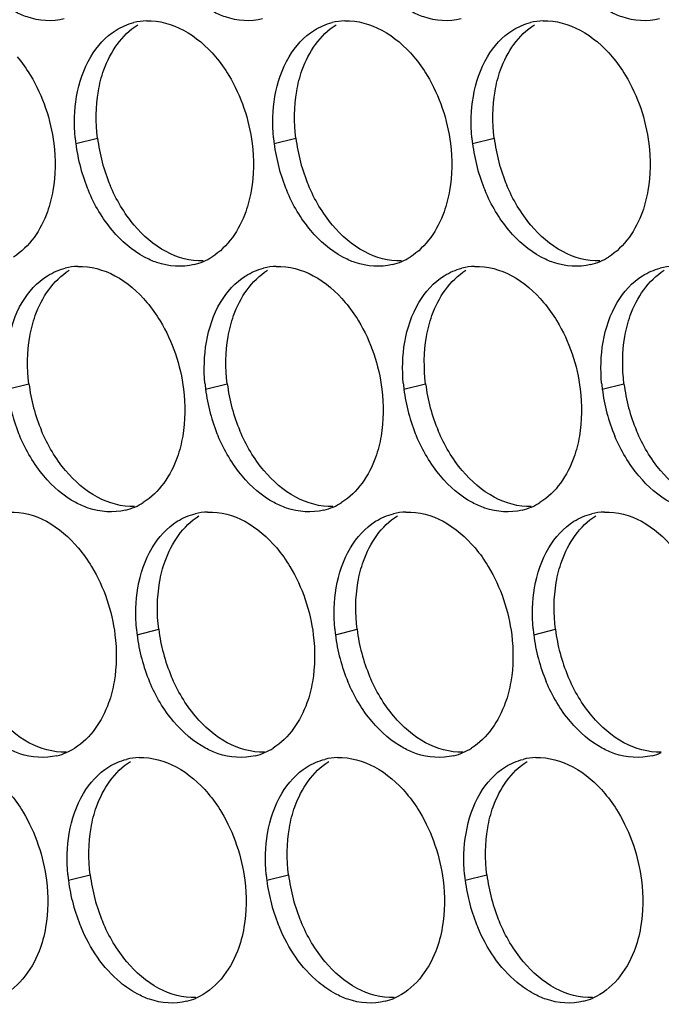
# Paper-space layout '45007_3_3' of a CAD drawing. Units: millimetres. Extents: x -268 to 594, y 0 to 420.
# Drawn here: x -211 to -206, y 253 to 261 of the extents above; entities that cross this region are included whole.
import ezdxf

# ---------------------------------------------------------------- set-up
doc = ezdxf.new("R2010")
doc.units = ezdxf.units.MM
doc.header["$LTSCALE"] = 32.67
doc.layers.add('AMB-COVERS', color=7, linetype='CONTINUOUS')

psp = doc.layouts.new('45007_3_3')

# ---------------------------------------------------------------- linework, layer by layer
at = {"layer": 'AMB-COVERS', "color": 7, "linetype": 'Continuous'}
for p, q in [((-210.3052, 260.2695), (-210.1311, 260.3129)), ((-208.7142, 260.2695), (-208.5401, 260.3129)), ((-207.1233, 260.2695), (-206.9492, 260.3129)), ((-210.8551, 258.2999), (-210.681, 258.3433)), ((-209.2642, 258.2999), (-209.0901, 258.3433)), ((-207.6732, 258.2999), (-207.4991, 258.3433)), ((-206.0822, 258.2999), (-205.9081, 258.3433)), ((-209.8141, 256.3302), (-209.64, 256.3737)), ((-208.2231, 256.3302), (-208.049, 256.3737)), ((-206.6321, 256.3302), (-206.458, 256.3737)), ((-210.364, 254.3606), (-210.1899, 254.404)), ((-208.773, 254.3606), (-208.5989, 254.404)), ((-207.182, 254.3606), (-207.0079, 254.404))]:
    psp.add_line(p, q, dxfattribs=at)
at = {"layer": 'AMB-COVERS', "color": 3, "linetype": 'Continuous'}
for centre, radius, start, end in [((-209.7212, 260.7621), 0.4921, 92.03995, 103.9765), ((-208.1302, 260.7621), 0.4921, 92.03995, 103.9765), ((-206.5392, 260.7621), 0.4921, 92.03995, 103.9765), ((-208.9461, 260.4389), 1.3697, 185.1315, 187.10676), ((-207.3551, 260.4389), 1.3697, 185.1315, 187.10676), ((-205.7641, 260.4389), 1.3697, 185.1315, 187.10676), ((-208.886, 260.4472), 1.4303, 187.13773, 202.81442), ((-207.295, 260.4472), 1.4303, 187.13773, 202.81442), ((-205.7041, 260.4472), 1.4303, 187.13773, 202.81442), ((-209.4809, 259.7884), 0.5051, 293.23252, 301.89527), ((-207.89, 259.7884), 0.5051, 293.23252, 301.89527), ((-206.299, 259.7884), 0.5051, 293.23252, 301.89527), ((-210.2711, 258.7925), 0.4921, 92.03995, 103.9765), ((-209.4753, 259.776), 0.4915, 284.03144, 293.20288), ((-208.6801, 258.7925), 0.4921, 92.03995, 103.9765), ((-207.8844, 259.776), 0.4915, 284.03144, 293.20288), ((-207.0892, 258.7925), 0.4921, 92.03995, 103.9765), ((-206.2934, 259.776), 0.4915, 284.03144, 293.20288), ((-205.4982, 258.7925), 0.4921, 92.03995, 103.9765), ((-207.905, 258.4693), 1.3697, 185.1315, 187.10676), ((-206.314, 258.4693), 1.3697, 185.1315, 187.10676), ((-204.7231, 258.4693), 1.3697, 185.1315, 187.10676), ((-209.4359, 258.4776), 1.4303, 187.13773, 202.81442), ((-207.845, 258.4776), 1.4303, 187.13773, 202.81442), ((-206.254, 258.4776), 1.4303, 187.13773, 202.81442), ((-204.663, 258.4776), 1.4303, 187.13773, 202.81442), ((-210.0308, 257.8188), 0.5051, 293.23252, 301.89527), ((-208.4399, 257.8188), 0.5051, 293.23252, 301.89527), ((-206.8489, 257.8188), 0.5051, 293.23252, 301.89527), ((-210.0252, 257.8064), 0.4915, 284.03144, 293.20288), ((-209.23, 256.8229), 0.4921, 92.03995, 103.9765), ((-208.4343, 257.8064), 0.4915, 284.03144, 293.20288), ((-207.6391, 256.8229), 0.4921, 92.03995, 103.9765), ((-206.8433, 257.8064), 0.4915, 284.03144, 293.20288), ((-206.0481, 256.8229), 0.4921, 92.03995, 103.9765), ((-208.4549, 256.4997), 1.3697, 185.1315, 187.10676), ((-206.8639, 256.4997), 1.3697, 185.1315, 187.10676), ((-205.273, 256.4997), 1.3697, 185.1315, 187.10676), ((-208.3949, 256.508), 1.4303, 187.13773, 202.81442), ((-206.8039, 256.508), 1.4303, 187.13773, 202.81442), ((-205.2129, 256.508), 1.4303, 187.13773, 202.81442), ((-210.5808, 255.8492), 0.5051, 293.23252, 301.89527), ((-208.9898, 255.8492), 0.5051, 293.23252, 301.89527), ((-207.3988, 255.8492), 0.5051, 293.23252, 301.89527), ((-210.5752, 255.8368), 0.4915, 284.03144, 293.20288), ((-209.7799, 254.8533), 0.4921, 92.03995, 103.9765), ((-208.9842, 255.8368), 0.4915, 284.03144, 293.20288), ((-208.189, 254.8533), 0.4921, 92.03995, 103.9765), ((-207.3932, 255.8368), 0.4915, 284.03144, 293.20288), ((-206.598, 254.8533), 0.4921, 92.03995, 103.9765), ((-205.8022, 255.8368), 0.4915, 284.03144, 293.20288), ((-209.0048, 254.5301), 1.3697, 185.1315, 187.10676), ((-207.4138, 254.5301), 1.3697, 185.1315, 187.10676), ((-205.8229, 254.5301), 1.3697, 185.1315, 187.10676), ((-208.9448, 254.5383), 1.4303, 187.13773, 202.81442), ((-207.3538, 254.5383), 1.4303, 187.13773, 202.81442), ((-205.7628, 254.5383), 1.4303, 187.13773, 202.81442), ((-209.5341, 253.8672), 0.4915, 284.03144, 293.20288), ((-207.9431, 253.8672), 0.4915, 284.03144, 293.20288), ((-206.3522, 253.8672), 0.4915, 284.03144, 293.20288)]:
    psp.add_arc(centre, radius, start, end, dxfattribs=at)
at = {"layer": 'AMB-COVERS', "color": 7, "linetype": 'Continuous'}
for centre in [(-208.7119, 260.4906), (-207.1209, 260.4906), (-205.53, 260.4906), (-209.2618, 258.521), (-207.6709, 258.521), (-206.0799, 258.521), (-204.4889, 258.521), (-208.2208, 256.5514), (-206.6298, 256.5514), (-205.0388, 256.5514), (-208.7707, 254.5818), (-207.1797, 254.5818), (-205.5887, 254.5818)]:
    psp.add_arc(centre, 1.4303, 187.13773, 202.81442, dxfattribs=at)
at = {"layer": 'AMB-COVERS', "color": 3, "linetype": 'Continuous'}
for points, knots in [([(-210.3972, 261.2689), (-210.4941, 261.2447), (-210.64, 261.2562), (-210.7642, 261.312), (-210.7963, 261.3292)], [0, 0, 0, 0, 0.732611, 1, 1, 1, 1]), ([(-208.8063, 261.2689), (-208.9031, 261.2447), (-209.049, 261.2562), (-209.1733, 261.312), (-209.2054, 261.3292)], [0, 0, 0, 0, 0.732611, 1, 1, 1, 1]), ([(-207.2153, 261.2689), (-207.3122, 261.2447), (-207.458, 261.2562), (-207.5823, 261.312), (-207.6144, 261.3292)], [0, 0, 0, 0, 0.732611, 1, 1, 1, 1]), ([(-205.6243, 261.2689), (-205.7212, 261.2447), (-205.8671, 261.2562), (-205.9913, 261.312), (-206.0234, 261.3292)], [0, 0, 0, 0, 0.732611, 1, 1, 1, 1]), ([(-210.7759, 260.9658), (-210.7365, 260.9191), (-210.5894, 260.7114), (-210.5058, 260.4608), (-210.482, 260.2695)], [0, 0, 0, 0, 0.240626, 1, 1, 1, 1]), ([(-209.1849, 260.9658), (-209.1456, 260.9191), (-208.9985, 260.7114), (-208.9149, 260.4608), (-208.891, 260.2695)], [0, 0, 0, 0, 0.240626, 1, 1, 1, 1]), ([(-207.594, 260.9658), (-207.5546, 260.9191), (-207.4075, 260.7114), (-207.3239, 260.4608), (-207.3, 260.2695)], [0, 0, 0, 0, 0.240626, 1, 1, 1, 1]), ([(-206.003, 260.9658), (-205.9636, 260.9191), (-205.8165, 260.7114), (-205.7329, 260.4608), (-205.7091, 260.2695)], [0, 0, 0, 0, 0.240626, 1, 1, 1, 1]), ([(-210.4888, 259.8926), (-210.4988, 259.8348), (-210.5491, 259.6322), (-210.6767, 259.4394), (-210.805, 259.3596)], [0, 0, 0, 0, 0.279595, 1, 1, 1, 1]), ([(-208.8979, 259.8926), (-208.9078, 259.8348), (-208.9581, 259.6322), (-209.0857, 259.4394), (-209.2141, 259.3596)], [0, 0, 0, 0, 0.279595, 1, 1, 1, 1]), ([(-207.3069, 259.8926), (-207.3168, 259.8348), (-207.3672, 259.6322), (-207.4948, 259.4394), (-207.6231, 259.3596)], [0, 0, 0, 0, 0.279595, 1, 1, 1, 1]), ([(-205.7159, 259.8926), (-205.7259, 259.8348), (-205.7762, 259.6322), (-205.9038, 259.4394), (-206.0321, 259.3596)], [0, 0, 0, 0, 0.279595, 1, 1, 1, 1]), ([(-209.3562, 259.2992), (-209.453, 259.2751), (-209.5989, 259.2866), (-209.7232, 259.3424), (-209.7553, 259.3596)], [0, 0, 0, 0, 0.732611, 1, 1, 1, 1]), ([(-207.7652, 259.2992), (-207.8621, 259.2751), (-208.0079, 259.2866), (-208.1322, 259.3424), (-208.1643, 259.3596)], [0, 0, 0, 0, 0.732611, 1, 1, 1, 1]), ([(-206.1742, 259.2992), (-206.2711, 259.2751), (-206.417, 259.2866), (-206.5412, 259.3424), (-206.5733, 259.3596)], [0, 0, 0, 0, 0.732611, 1, 1, 1, 1]), ([(-209.7349, 258.9962), (-209.6955, 258.9495), (-209.5484, 258.7418), (-209.4648, 258.4912), (-209.4409, 258.2999)], [0, 0, 0, 0, 0.240626, 1, 1, 1, 1]), ([(-208.1439, 258.9962), (-208.1045, 258.9495), (-207.9574, 258.7418), (-207.8738, 258.4912), (-207.85, 258.2999)], [0, 0, 0, 0, 0.240626, 1, 1, 1, 1]), ([(-206.5529, 258.9962), (-206.5135, 258.9495), (-206.3664, 258.7418), (-206.2828, 258.4912), (-206.259, 258.2999)], [0, 0, 0, 0, 0.240626, 1, 1, 1, 1]), ([(-209.4478, 257.923), (-209.4577, 257.8652), (-209.5081, 257.6626), (-209.6357, 257.4698), (-209.764, 257.39)], [0, 0, 0, 0, 0.279595, 1, 1, 1, 1]), ([(-207.8568, 257.923), (-207.8667, 257.8652), (-207.9171, 257.6626), (-208.0447, 257.4698), (-208.173, 257.39)], [0, 0, 0, 0, 0.279595, 1, 1, 1, 1]), ([(-206.2658, 257.923), (-206.2758, 257.8652), (-206.3261, 257.6626), (-206.4537, 257.4698), (-206.582, 257.39)], [0, 0, 0, 0, 0.279595, 1, 1, 1, 1]), ([(-209.9061, 257.3296), (-210.0029, 257.3055), (-210.1488, 257.317), (-210.2731, 257.3727), (-210.3052, 257.39)], [0, 0, 0, 0, 0.732611, 1, 1, 1, 1]), ([(-208.3151, 257.3296), (-208.412, 257.3055), (-208.5579, 257.317), (-208.6821, 257.3727), (-208.7142, 257.39)], [0, 0, 0, 0, 0.732611, 1, 1, 1, 1]), ([(-206.7242, 257.3296), (-206.821, 257.3055), (-206.9669, 257.317), (-207.0912, 257.3727), (-207.1232, 257.39)], [0, 0, 0, 0, 0.732611, 1, 1, 1, 1]), ([(-210.2848, 257.0266), (-210.2454, 256.9799), (-210.0983, 256.7722), (-210.0147, 256.5216), (-209.9908, 256.3302)], [0, 0, 0, 0, 0.240626, 1, 1, 1, 1]), ([(-208.6938, 257.0266), (-208.6544, 256.9799), (-208.5073, 256.7722), (-208.4237, 256.5216), (-208.3999, 256.3302)], [0, 0, 0, 0, 0.240626, 1, 1, 1, 1]), ([(-207.1028, 257.0266), (-207.0634, 256.9799), (-206.9163, 256.7722), (-206.8328, 256.5216), (-206.8089, 256.3302)], [0, 0, 0, 0, 0.240626, 1, 1, 1, 1]), ([(-209.9977, 255.9534), (-210.0076, 255.8956), (-210.058, 255.693), (-210.1856, 255.5002), (-210.3139, 255.4204)], [0, 0, 0, 0, 0.279595, 1, 1, 1, 1]), ([(-208.4067, 255.9534), (-208.4167, 255.8956), (-208.467, 255.693), (-208.5946, 255.5002), (-208.7229, 255.4204)], [0, 0, 0, 0, 0.279595, 1, 1, 1, 1]), ([(-206.8157, 255.9534), (-206.8257, 255.8956), (-206.876, 255.693), (-207.0036, 255.5002), (-207.132, 255.4204)], [0, 0, 0, 0, 0.279595, 1, 1, 1, 1]), ([(-210.456, 255.36), (-210.5528, 255.3358), (-210.6987, 255.3474), (-210.823, 255.4031), (-210.8551, 255.4204)], [0, 0, 0, 0, 0.732611, 1, 1, 1, 1]), ([(-208.865, 255.36), (-208.9619, 255.3358), (-209.1078, 255.3474), (-209.232, 255.4031), (-209.2641, 255.4204)], [0, 0, 0, 0, 0.732611, 1, 1, 1, 1]), ([(-207.2741, 255.36), (-207.3709, 255.3358), (-207.5168, 255.3474), (-207.6411, 255.4031), (-207.6731, 255.4204)], [0, 0, 0, 0, 0.732611, 1, 1, 1, 1]), ([(-205.6831, 255.36), (-205.7799, 255.3358), (-205.9258, 255.3474), (-206.0501, 255.4031), (-206.0822, 255.4204)], [0, 0, 0, 0, 0.732611, 1, 1, 1, 1]), ([(-210.8347, 255.057), (-210.7953, 255.0103), (-210.6482, 254.8025), (-210.5646, 254.5519), (-210.5407, 254.3606)], [0, 0, 0, 0, 0.240626, 1, 1, 1, 1]), ([(-209.2437, 255.057), (-209.2043, 255.0103), (-209.0572, 254.8025), (-208.9736, 254.5519), (-208.9498, 254.3606)], [0, 0, 0, 0, 0.240626, 1, 1, 1, 1]), ([(-207.6527, 255.057), (-207.6134, 255.0103), (-207.4663, 254.8025), (-207.3827, 254.5519), (-207.3588, 254.3606)], [0, 0, 0, 0, 0.240626, 1, 1, 1, 1]), ([(-206.0618, 255.057), (-206.0224, 255.0103), (-205.8753, 254.8025), (-205.7917, 254.5519), (-205.7678, 254.3606)], [0, 0, 0, 0, 0.240626, 1, 1, 1, 1]), ([(-210.5476, 253.9838), (-210.5588, 253.9183), (-210.616, 253.6936), (-210.7778, 253.4813), (-210.9314, 253.4155)], [0, 0, 0, 0, 0.284346, 1, 1, 1, 1]), ([(-209.814, 253.4508), (-209.8615, 253.4763), (-210.0557, 253.611), (-210.1929, 253.817), (-210.2632, 253.9838)], [0, 0, 0, 0, 0.22944, 1, 1, 1, 1]), ([(-208.9566, 253.9838), (-208.9679, 253.9183), (-209.025, 253.6936), (-209.1869, 253.4813), (-209.3405, 253.4155)], [0, 0, 0, 0, 0.284346, 1, 1, 1, 1]), ([(-208.2231, 253.4508), (-208.2705, 253.4763), (-208.4648, 253.611), (-208.6019, 253.817), (-208.6722, 253.9838)], [0, 0, 0, 0, 0.22944, 1, 1, 1, 1]), ([(-207.3656, 253.9838), (-207.3769, 253.9183), (-207.4341, 253.6936), (-207.5959, 253.4813), (-207.7495, 253.4155)], [0, 0, 0, 0, 0.284346, 1, 1, 1, 1]), ([(-206.6321, 253.4508), (-206.6795, 253.4763), (-206.8738, 253.611), (-207.0109, 253.817), (-207.0812, 253.9838)], [0, 0, 0, 0, 0.22944, 1, 1, 1, 1]), ([(-205.7747, 253.9838), (-205.7859, 253.9183), (-205.8431, 253.6936), (-206.0049, 253.4813), (-206.1585, 253.4155)], [0, 0, 0, 0, 0.284346, 1, 1, 1, 1]), ([(-209.4149, 253.3904), (-209.5118, 253.3662), (-209.6577, 253.3778), (-209.7819, 253.4335), (-209.814, 253.4508)], [0, 0, 0, 0, 0.732611, 1, 1, 1, 1]), ([(-207.824, 253.3904), (-207.9208, 253.3662), (-208.0667, 253.3778), (-208.191, 253.4335), (-208.2231, 253.4508)], [0, 0, 0, 0, 0.732611, 1, 1, 1, 1]), ([(-206.233, 253.3904), (-206.3299, 253.3662), (-206.4757, 253.3778), (-206.6, 253.4335), (-206.6321, 253.4508)], [0, 0, 0, 0, 0.732611, 1, 1, 1, 1])]:
    psp.add_open_spline(points, degree=3, knots=knots, dxfattribs=at)
for points in [[(-209.9821, 261.1793), (-209.9384, 261.2065), (-209.89, 261.2272), (-209.84, 261.2397)], [(-209.7387, 261.254), (-209.6364, 261.2576), (-209.5311, 261.2278), (-209.441, 261.1793)], [(-208.3912, 261.1793), (-208.3475, 261.2065), (-208.299, 261.2272), (-208.2491, 261.2397)], [(-208.1477, 261.254), (-208.0455, 261.2576), (-207.9401, 261.2278), (-207.85, 261.1793)], [(-206.8002, 261.1793), (-206.7565, 261.2065), (-206.708, 261.2272), (-206.6581, 261.2397)], [(-206.5568, 261.254), (-206.4545, 261.2576), (-206.3491, 261.2278), (-206.259, 261.1793)], [(-210.1849, 260.9658), (-210.1348, 261.0502), (-210.0655, 261.1275), (-209.9821, 261.1793)], [(-209.441, 261.1793), (-209.3431, 261.1267), (-209.2566, 261.0508), (-209.1849, 260.9658)], [(-208.594, 260.9658), (-208.5439, 261.0502), (-208.4745, 261.1275), (-208.3912, 261.1793)], [(-207.85, 261.1793), (-207.7522, 261.1267), (-207.6656, 261.0508), (-207.594, 260.9658)], [(-207.003, 260.9658), (-206.9529, 261.0502), (-206.8836, 261.1275), (-206.8002, 261.1793)], [(-206.259, 261.1793), (-206.1612, 261.1267), (-206.0746, 261.0508), (-206.003, 260.9658)], [(-210.2984, 260.6463), (-210.2792, 260.7577), (-210.2426, 260.8687), (-210.1849, 260.9658)], [(-208.7074, 260.6463), (-208.6882, 260.7577), (-208.6517, 260.8687), (-208.594, 260.9658)], [(-207.1164, 260.6463), (-207.0973, 260.7577), (-207.0607, 260.8687), (-207.003, 260.9658)], [(-210.3102, 260.3164), (-210.3201, 260.426), (-210.317, 260.5379), (-210.2984, 260.6463)], [(-208.7193, 260.3164), (-208.7291, 260.426), (-208.7261, 260.5379), (-208.7074, 260.6463)], [(-207.1283, 260.3164), (-207.1381, 260.426), (-207.1351, 260.5379), (-207.1164, 260.6463)], [(-210.482, 260.2695), (-210.4664, 260.1448), (-210.4675, 260.0164), (-210.4888, 259.8926)], [(-208.891, 260.2695), (-208.8755, 260.1448), (-208.8765, 260.0164), (-208.8979, 259.8926)], [(-207.3, 260.2695), (-207.2845, 260.1448), (-207.2856, 260.0164), (-207.3069, 259.8926)], [(-205.7091, 260.2695), (-205.6935, 260.1448), (-205.6946, 260.0164), (-205.7159, 259.8926)], [(-210.0113, 259.5731), (-210.0915, 259.6683), (-210.1561, 259.7779), (-210.2044, 259.8926)], [(-208.4203, 259.5731), (-208.5005, 259.6683), (-208.5651, 259.7779), (-208.6134, 259.8926)], [(-206.8293, 259.5731), (-206.9096, 259.6683), (-206.9741, 259.7779), (-207.0225, 259.8926)], [(-209.7553, 259.3596), (-209.8531, 259.4123), (-209.9397, 259.4882), (-210.0113, 259.5731)], [(-208.1643, 259.3596), (-208.2621, 259.4123), (-208.3487, 259.4882), (-208.4203, 259.5731)], [(-206.5733, 259.3596), (-206.6712, 259.4123), (-206.7577, 259.4882), (-206.8293, 259.5731)], [(-210.5321, 259.2097), (-210.4884, 259.2369), (-210.4399, 259.2576), (-210.39, 259.2701)], [(-210.2886, 259.2844), (-210.1864, 259.288), (-210.081, 259.2582), (-209.9909, 259.2097)], [(-208.9411, 259.2097), (-208.8974, 259.2369), (-208.8489, 259.2576), (-208.799, 259.2701)], [(-208.6976, 259.2844), (-208.5954, 259.288), (-208.49, 259.2582), (-208.3999, 259.2097)], [(-207.3501, 259.2097), (-207.3064, 259.2369), (-207.258, 259.2576), (-207.208, 259.2701)], [(-207.1067, 259.2844), (-207.0044, 259.288), (-206.899, 259.2582), (-206.8089, 259.2097)], [(-205.7592, 259.2097), (-205.7154, 259.2369), (-205.667, 259.2576), (-205.617, 259.2701)], [(-210.7348, 258.9962), (-210.6847, 259.0806), (-210.6154, 259.1579), (-210.5321, 259.2097)], [(-209.9909, 259.2097), (-209.893, 259.157), (-209.8065, 259.0812), (-209.7349, 258.9962)], [(-209.1439, 258.9962), (-209.0938, 259.0806), (-209.0244, 259.1579), (-208.9411, 259.2097)], [(-208.3999, 259.2097), (-208.3021, 259.157), (-208.2155, 259.0812), (-208.1439, 258.9962)], [(-207.5529, 258.9962), (-207.5028, 259.0806), (-207.4335, 259.1579), (-207.3501, 259.2097)], [(-206.8089, 259.2097), (-206.7111, 259.157), (-206.6245, 259.0812), (-206.5529, 258.9962)], [(-205.9619, 258.9962), (-205.9118, 259.0806), (-205.8425, 259.1579), (-205.7592, 259.2097)], [(-210.8483, 258.6767), (-210.8291, 258.7881), (-210.7925, 258.8991), (-210.7348, 258.9962)], [(-209.2573, 258.6767), (-209.2381, 258.7881), (-209.2016, 258.8991), (-209.1439, 258.9962)], [(-207.6663, 258.6767), (-207.6472, 258.7881), (-207.6106, 258.8991), (-207.5529, 258.9962)], [(-206.0754, 258.6767), (-206.0562, 258.7881), (-206.0196, 258.8991), (-205.9619, 258.9962)], [(-209.2692, 258.3468), (-209.279, 258.4564), (-209.276, 258.5683), (-209.2573, 258.6767)], [(-207.6782, 258.3468), (-207.6881, 258.4564), (-207.685, 258.5683), (-207.6663, 258.6767)], [(-206.0872, 258.3468), (-206.0971, 258.4564), (-206.0941, 258.5683), (-206.0754, 258.6767)], [(-209.4409, 258.2999), (-209.4254, 258.1752), (-209.4264, 258.0468), (-209.4478, 257.923)], [(-207.85, 258.2999), (-207.8344, 258.1752), (-207.8355, 258.0468), (-207.8568, 257.923)], [(-206.259, 258.2999), (-206.2434, 258.1752), (-206.2445, 258.0468), (-206.2658, 257.923)], [(-210.5612, 257.6035), (-210.6414, 257.6986), (-210.706, 257.8083), (-210.7543, 257.923)], [(-208.9702, 257.6035), (-209.0504, 257.6986), (-209.115, 257.8083), (-209.1633, 257.923)], [(-207.3793, 257.6035), (-207.4595, 257.6986), (-207.524, 257.8083), (-207.5724, 257.923)], [(-205.7883, 257.6035), (-205.8685, 257.6986), (-205.9331, 257.8083), (-205.9814, 257.923)], [(-210.3052, 257.39), (-210.403, 257.4427), (-210.4896, 257.5185), (-210.5612, 257.6035)], [(-208.7142, 257.39), (-208.812, 257.4427), (-208.8986, 257.5185), (-208.9702, 257.6035)], [(-207.1232, 257.39), (-207.2211, 257.4427), (-207.3076, 257.5185), (-207.3793, 257.6035)], [(-205.5323, 257.39), (-205.6301, 257.4427), (-205.7167, 257.5185), (-205.7883, 257.6035)], [(-210.8385, 257.3147), (-210.7363, 257.3184), (-210.6309, 257.2886), (-210.5408, 257.2401)], [(-209.491, 257.2401), (-209.4473, 257.2673), (-209.3988, 257.288), (-209.3489, 257.3005)], [(-209.2476, 257.3147), (-209.1453, 257.3184), (-209.0399, 257.2886), (-208.9498, 257.2401)], [(-207.9, 257.2401), (-207.8563, 257.2673), (-207.8079, 257.288), (-207.7579, 257.3005)], [(-207.6566, 257.3147), (-207.5543, 257.3184), (-207.4489, 257.2886), (-207.3588, 257.2401)], [(-206.3091, 257.2401), (-206.2654, 257.2673), (-206.2169, 257.288), (-206.167, 257.3005)], [(-206.0656, 257.3147), (-205.9634, 257.3184), (-205.858, 257.2886), (-205.7679, 257.2401)], [(-210.5408, 257.2401), (-210.4429, 257.1874), (-210.3564, 257.1116), (-210.2848, 257.0266)], [(-209.6938, 257.0266), (-209.6437, 257.111), (-209.5743, 257.1883), (-209.491, 257.2401)], [(-208.9498, 257.2401), (-208.852, 257.1874), (-208.7654, 257.1116), (-208.6938, 257.0266)], [(-208.1028, 257.0266), (-208.0527, 257.111), (-207.9834, 257.1883), (-207.9, 257.2401)], [(-207.3588, 257.2401), (-207.261, 257.1874), (-207.1744, 257.1116), (-207.1028, 257.0266)], [(-206.5118, 257.0266), (-206.4617, 257.111), (-206.3924, 257.1883), (-206.3091, 257.2401)], [(-205.7679, 257.2401), (-205.67, 257.1874), (-205.5835, 257.1116), (-205.5119, 257.0266)], [(-209.8072, 256.7071), (-209.788, 256.8185), (-209.7515, 256.9294), (-209.6938, 257.0266)], [(-208.2163, 256.7071), (-208.1971, 256.8185), (-208.1605, 256.9294), (-208.1028, 257.0266)], [(-206.6253, 256.7071), (-206.6061, 256.8185), (-206.5695, 256.9294), (-206.5118, 257.0266)], [(-209.8191, 256.3772), (-209.8289, 256.4868), (-209.8259, 256.5987), (-209.8072, 256.7071)], [(-208.2281, 256.3772), (-208.238, 256.4868), (-208.2349, 256.5987), (-208.2163, 256.7071)], [(-206.6372, 256.3772), (-206.647, 256.4868), (-206.644, 256.5987), (-206.6253, 256.7071)], [(-209.9908, 256.3302), (-209.9753, 256.2056), (-209.9764, 256.0772), (-209.9977, 255.9534)], [(-208.3999, 256.3302), (-208.3843, 256.2056), (-208.3854, 256.0772), (-208.4067, 255.9534)], [(-206.8089, 256.3302), (-206.7934, 256.2056), (-206.7944, 256.0772), (-206.8157, 255.9534)], [(-209.5201, 255.6339), (-209.6003, 255.729), (-209.6649, 255.8387), (-209.7132, 255.9534)], [(-207.9292, 255.6339), (-208.0094, 255.729), (-208.0739, 255.8387), (-208.1223, 255.9534)], [(-206.3382, 255.6339), (-206.4184, 255.729), (-206.483, 255.8387), (-206.5313, 255.9534)], [(-209.2641, 255.4204), (-209.362, 255.4731), (-209.4485, 255.5489), (-209.5201, 255.6339)], [(-207.6731, 255.4204), (-207.771, 255.4731), (-207.8575, 255.5489), (-207.9292, 255.6339)], [(-206.0822, 255.4204), (-206.18, 255.4731), (-206.2666, 255.5489), (-206.3382, 255.6339)], [(-210.0409, 255.2705), (-209.9972, 255.2976), (-209.9487, 255.3184), (-209.8988, 255.3309)], [(-209.7975, 255.3451), (-209.6952, 255.3488), (-209.5898, 255.319), (-209.4997, 255.2705)], [(-208.4499, 255.2705), (-208.4062, 255.2976), (-208.3578, 255.3184), (-208.3078, 255.3309)], [(-208.2065, 255.3451), (-208.1042, 255.3488), (-207.9988, 255.319), (-207.9088, 255.2705)], [(-206.859, 255.2705), (-206.8153, 255.2976), (-206.7668, 255.3184), (-206.7169, 255.3309)], [(-206.6155, 255.3451), (-206.5133, 255.3488), (-206.4079, 255.319), (-206.3178, 255.2705)], [(-210.2437, 255.057), (-210.1936, 255.1414), (-210.1243, 255.2186), (-210.0409, 255.2705)], [(-209.4997, 255.2705), (-209.4019, 255.2178), (-209.3153, 255.1419), (-209.2437, 255.057)], [(-208.6527, 255.057), (-208.6026, 255.1414), (-208.5333, 255.2186), (-208.4499, 255.2705)], [(-207.9088, 255.2705), (-207.8109, 255.2178), (-207.7244, 255.1419), (-207.6527, 255.057)], [(-207.0618, 255.057), (-207.0116, 255.1414), (-206.9423, 255.2186), (-206.859, 255.2705)], [(-206.3178, 255.2705), (-206.2199, 255.2178), (-206.1334, 255.1419), (-206.0618, 255.057)], [(-210.3571, 254.7375), (-210.338, 254.8489), (-210.3014, 254.9598), (-210.2437, 255.057)], [(-208.7662, 254.7375), (-208.747, 254.8489), (-208.7104, 254.9598), (-208.6527, 255.057)], [(-207.1752, 254.7375), (-207.156, 254.8489), (-207.1195, 254.9598), (-207.0618, 255.057)], [(-210.369, 254.4076), (-210.3788, 254.5172), (-210.3758, 254.629), (-210.3571, 254.7375)], [(-208.778, 254.4076), (-208.7879, 254.5172), (-208.7848, 254.629), (-208.7662, 254.7375)], [(-207.1871, 254.4076), (-207.1969, 254.5172), (-207.1939, 254.629), (-207.1752, 254.7375)], [(-210.5407, 254.3606), (-210.5252, 254.2359), (-210.5263, 254.1076), (-210.5476, 253.9838)], [(-208.9498, 254.3606), (-208.9342, 254.2359), (-208.9353, 254.1076), (-208.9566, 253.9838)], [(-207.3588, 254.3606), (-207.3433, 254.2359), (-207.3443, 254.1076), (-207.3656, 253.9838)], [(-205.7678, 254.3606), (-205.7523, 254.2359), (-205.7534, 254.1076), (-205.7747, 253.9838)]]:
    psp.add_open_spline(points, degree=3, dxfattribs=at)
at = {"layer": 'AMB-COVERS', "color": 7, "linetype": 'Continuous'}
for points in [[(-210.1243, 260.6898), (-210.1143, 260.7476), (-210.064, 260.9502), (-209.9364, 261.1429), (-209.8081, 261.2227)], [(-208.5333, 260.6898), (-208.5234, 260.7476), (-208.473, 260.9502), (-208.3454, 261.1429), (-208.2171, 261.2227)], [(-206.9423, 260.6898), (-206.9324, 260.7476), (-206.882, 260.9502), (-206.7545, 261.1429), (-206.6261, 261.2227)], [(-210.6742, 258.7201), (-210.6642, 258.7779), (-210.6139, 258.9806), (-210.4863, 259.1733), (-210.358, 259.2531)], [(-209.0832, 258.7201), (-209.0733, 258.7779), (-209.0229, 258.9806), (-208.8953, 259.1733), (-208.767, 259.2531)], [(-207.4923, 258.7201), (-207.4823, 258.7779), (-207.432, 258.9806), (-207.3044, 259.1733), (-207.176, 259.2531)], [(-205.9013, 258.7201), (-205.8913, 258.7779), (-205.841, 258.9806), (-205.7134, 259.1733), (-205.5851, 259.2531)], [(-209.6331, 256.7505), (-209.6232, 256.8083), (-209.5728, 257.0109), (-209.4452, 257.2037), (-209.3169, 257.2835)], [(-208.0422, 256.7505), (-208.0322, 256.8083), (-207.9819, 257.0109), (-207.8543, 257.2037), (-207.7259, 257.2835)], [(-206.4512, 256.7505), (-206.4412, 256.8083), (-206.3909, 257.0109), (-206.2633, 257.2037), (-206.135, 257.2835)], [(-210.183, 254.7809), (-210.1731, 254.8387), (-210.1227, 255.0413), (-209.9952, 255.2341), (-209.8668, 255.3139)], [(-208.5921, 254.7809), (-208.5821, 254.8387), (-208.5318, 255.0413), (-208.4042, 255.2341), (-208.2758, 255.3139)], [(-207.0011, 254.7809), (-206.9912, 254.8387), (-206.9408, 255.0413), (-206.8132, 255.2341), (-206.6849, 255.3139)]]:
    psp.add_open_spline(points, degree=3, knots=[0, 0, 0, 0, 0.279595, 1, 1, 1, 1], dxfattribs=at)
for points in [[(-210.1311, 260.3129), (-210.1467, 260.4376), (-210.1456, 260.5659), (-210.1243, 260.6898)], [(-208.5401, 260.3129), (-208.5557, 260.4376), (-208.5546, 260.5659), (-208.5333, 260.6898)], [(-206.9492, 260.3129), (-206.9647, 260.4376), (-206.9637, 260.5659), (-206.9423, 260.6898)], [(-209.8372, 259.6165), (-209.9174, 259.7117), (-209.982, 259.8214), (-210.0303, 259.936)], [(-208.2462, 259.6165), (-208.3264, 259.7117), (-208.391, 259.8214), (-208.4393, 259.936)], [(-206.6553, 259.6165), (-206.7355, 259.7117), (-206.8, 259.8214), (-206.8484, 259.936)], [(-209.5812, 259.403), (-209.679, 259.4557), (-209.7656, 259.5316), (-209.8372, 259.6165)], [(-207.9902, 259.403), (-208.088, 259.4557), (-208.1746, 259.5316), (-208.2462, 259.6165)], [(-206.3992, 259.403), (-206.4971, 259.4557), (-206.5836, 259.5316), (-206.6553, 259.6165)], [(-209.2834, 259.3284), (-209.3857, 259.3247), (-209.4911, 259.3545), (-209.5812, 259.403)], [(-207.6925, 259.3284), (-207.7947, 259.3247), (-207.9001, 259.3545), (-207.9902, 259.403)], [(-206.1015, 259.3284), (-206.2037, 259.3247), (-206.3091, 259.3545), (-206.3992, 259.403)], [(-210.681, 258.3433), (-210.6966, 258.468), (-210.6955, 258.5963), (-210.6742, 258.7201)], [(-209.0901, 258.3433), (-209.1056, 258.468), (-209.1045, 258.5963), (-209.0832, 258.7201)], [(-207.4991, 258.3433), (-207.5146, 258.468), (-207.5136, 258.5963), (-207.4923, 258.7201)], [(-205.9081, 258.3433), (-205.9237, 258.468), (-205.9226, 258.5963), (-205.9013, 258.7201)], [(-210.3871, 257.6469), (-210.4673, 257.742), (-210.5319, 257.8517), (-210.5802, 257.9664)], [(-208.7961, 257.6469), (-208.8763, 257.742), (-208.9409, 257.8517), (-208.9892, 257.9664)], [(-207.2052, 257.6469), (-207.2854, 257.742), (-207.3499, 257.8517), (-207.3983, 257.9664)], [(-205.6142, 257.6469), (-205.6944, 257.742), (-205.759, 257.8517), (-205.8073, 257.9664)], [(-210.1311, 257.4334), (-210.2289, 257.4861), (-210.3155, 257.562), (-210.3871, 257.6469)], [(-208.5401, 257.4334), (-208.638, 257.4861), (-208.7245, 257.562), (-208.7961, 257.6469)], [(-206.9491, 257.4334), (-207.047, 257.4861), (-207.1335, 257.562), (-207.2052, 257.6469)], [(-205.3582, 257.4334), (-205.456, 257.4861), (-205.5426, 257.562), (-205.6142, 257.6469)], [(-209.8333, 257.3588), (-209.9356, 257.3551), (-210.041, 257.3849), (-210.1311, 257.4334)], [(-208.2424, 257.3588), (-208.3446, 257.3551), (-208.45, 257.3849), (-208.5401, 257.4334)], [(-206.6514, 257.3588), (-206.7537, 257.3551), (-206.8591, 257.3849), (-206.9491, 257.4334)], [(-209.64, 256.3737), (-209.6555, 256.4983), (-209.6545, 256.6267), (-209.6331, 256.7505)], [(-208.049, 256.3737), (-208.0645, 256.4983), (-208.0635, 256.6267), (-208.0422, 256.7505)], [(-206.458, 256.3737), (-206.4736, 256.4983), (-206.4725, 256.6267), (-206.4512, 256.7505)], [(-209.346, 255.6773), (-209.4263, 255.7724), (-209.4908, 255.8821), (-209.5392, 255.9968)], [(-207.7551, 255.6773), (-207.8353, 255.7724), (-207.8998, 255.8821), (-207.9482, 255.9968)], [(-206.1641, 255.6773), (-206.2443, 255.7724), (-206.3089, 255.8821), (-206.3572, 255.9968)], [(-210.681, 255.4638), (-210.7788, 255.5165), (-210.8654, 255.5923), (-210.937, 255.6773)], [(-209.09, 255.4638), (-209.1879, 255.5165), (-209.2744, 255.5923), (-209.346, 255.6773)], [(-207.4991, 255.4638), (-207.5969, 255.5165), (-207.6834, 255.5923), (-207.7551, 255.6773)], [(-205.9081, 255.4638), (-206.0059, 255.5165), (-206.0925, 255.5923), (-206.1641, 255.6773)], [(-210.3833, 255.3892), (-210.4855, 255.3855), (-210.5909, 255.4153), (-210.681, 255.4638)], [(-208.7923, 255.3892), (-208.8945, 255.3855), (-208.9999, 255.4153), (-209.09, 255.4638)], [(-207.2013, 255.3892), (-207.3036, 255.3855), (-207.409, 255.4153), (-207.4991, 255.4638)], [(-205.6103, 255.3892), (-205.7126, 255.3855), (-205.818, 255.4153), (-205.9081, 255.4638)], [(-210.1899, 254.404), (-210.2054, 254.5287), (-210.2044, 254.6571), (-210.183, 254.7809)], [(-208.5989, 254.404), (-208.6145, 254.5287), (-208.6134, 254.6571), (-208.5921, 254.7809)], [(-207.0079, 254.404), (-207.0235, 254.5287), (-207.0224, 254.6571), (-207.0011, 254.7809)], [(-209.896, 253.7077), (-209.9762, 253.8028), (-210.0407, 253.9125), (-210.0891, 254.0272)], [(-208.305, 253.7077), (-208.3852, 253.8028), (-208.4498, 253.9125), (-208.4981, 254.0272)], [(-206.714, 253.7077), (-206.7942, 253.8028), (-206.8588, 253.9125), (-206.9071, 254.0272)], [(-209.6399, 253.4942), (-209.7378, 253.5469), (-209.8243, 253.6227), (-209.896, 253.7077)], [(-208.049, 253.4942), (-208.1468, 253.5469), (-208.2334, 253.6227), (-208.305, 253.7077)], [(-206.458, 253.4942), (-206.5558, 253.5469), (-206.6424, 253.6227), (-206.714, 253.7077)], [(-209.3422, 253.4195), (-209.4444, 253.4159), (-209.5498, 253.4457), (-209.6399, 253.4942)], [(-207.7512, 253.4195), (-207.8535, 253.4159), (-207.9589, 253.4457), (-208.049, 253.4942)], [(-206.1603, 253.4195), (-206.2625, 253.4159), (-206.3679, 253.4457), (-206.458, 253.4942)]]:
    psp.add_open_spline(points, degree=3, dxfattribs=at)

doc.saveas('drawing.dxf')
